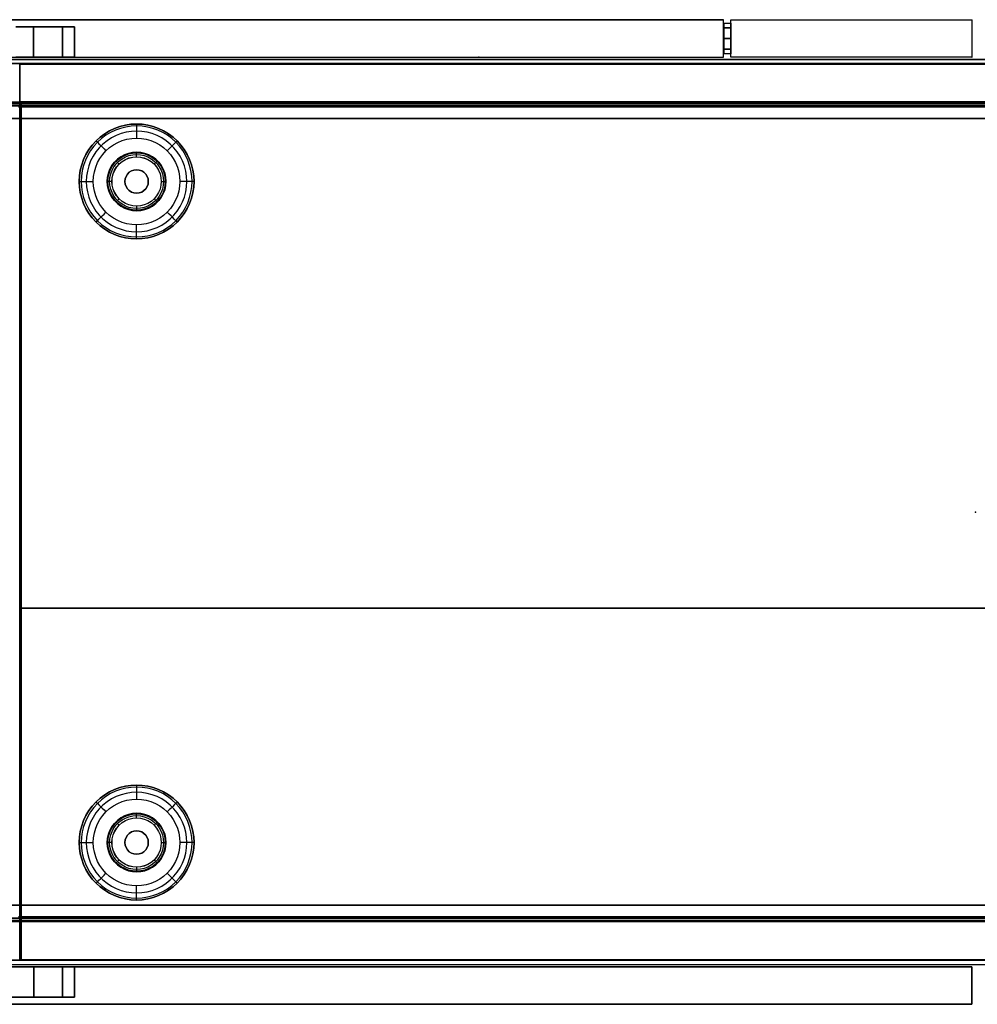
# Model space of a CAD drawing. Units: millimetres. Extents: x -4083 to 33594, y -5254 to 13406.
# Drawn here: x 4238 to 4647, y 6355 to 6775 of the extents above; entities that cross this region are included whole.
import ezdxf

# ---------------------------------------------------------------- set-up
doc = ezdxf.new("R2010")
doc.units = ezdxf.units.MM
doc.layers.add('AS_Standard_moobel', color=7, linetype='Continuous')

# ---------------------------------------------------------------- blocks, each defined once
blk = doc.blocks.new('EN-KO2-flat-7')
at = {"layer": 'AS_Standard_moobel', "flags": 128}
for points in [[(-407.83, 191.04), (407.79, 191.04), (407.79, 175), (-407.83, 175), (-407.83, 191.04)], [(407.79, 175), (-407.83, 175), (-407.83, 191.04), (407.79, 191.04)], [(-407.33, 175.02), (-407.33, -190.99), (-407.33, 175.02), (407.29, 175.02)], [(407.79, -190.98), (407.79, -40.98), (-407.83, -40.98), (-407.83, -190.98), (407.79, -190.98)], [(407.79, -40.98), (407.79, -190.98), (-407.83, -190.98), (-407.83, -40.98)], [(407.79, -190.97), (-407.83, -190.97)]]:
    blk.add_lwpolyline(points, close=True, dxfattribs=at)
for points in [[(-407.83, 191.04), (-407.75, 191.04)], [(-407.83, 191.01), (-407.83, -190.97), (-407.83, 191.01), (407.79, 191.01)], [(407.87, 191.01), (407.79, 191.01), (-407.83, 191.01), (-407.75, 191.01)], [(-407.83, 175), (-407.75, 175)], [(-407.33, 175.02), (-407.25, 175.02)], [(-407.83, -40.98), (-407.75, -40.98)], [(-407.83, -190.97), (-407.75, -190.97)], [(-407.83, -190.98), (-407.75, -190.98)], [(-407.33, -190.99), (407.29, -190.99)], [(-407.25, -190.99), (-407.33, -190.99), (407.29, -190.99), (407.37, -190.99)]]:
    blk.add_lwpolyline(points, dxfattribs=at)
at = {"layer": 'AS_Standard_moobel', "color": 250, "flags": 128}
for points in [[(-382.49, 141), (-382.37, 143.4), (-382.02, 145.78), (-381.44, 148.11), (-380.63, 150.38), (-379.6, 152.55), (-378.37, 154.61), (-376.93, 156.54), (-375.32, 158.32), (-373.54, 159.94), (-371.61, 161.37), (-369.55, 162.61), (-367.38, 163.64), (-365.11, 164.44), (-362.78, 165.03), (-360.4, 165.38), (-358, 165.5), (-355.6, 165.38), (-353.22, 165.03), (-350.89, 164.44), (-348.63, 163.64), (-346.46, 162.61), (-344.4, 161.37), (-342.46, 159.94), (-340.68, 158.32), (-339.07, 156.54), (-337.64, 154.61), (-336.4, 152.55), (-335.38, 150.38), (-334.57, 148.11), (-333.98, 145.78), (-333.63, 143.4), (-333.51, 141), (-333.63, 138.6), (-333.98, 136.22), (-334.57, 133.89), (-335.38, 131.63), (-336.4, 129.45), (-337.64, 127.39), (-339.07, 125.46), (-340.68, 123.68), (-342.46, 122.07), (-344.4, 120.63), (-346.46, 119.4), (-348.63, 118.37), (-350.89, 117.56), (-353.22, 116.98), (-355.6, 116.62), (-358, 116.5), (-360.4, 116.62), (-362.78, 116.98), (-365.11, 117.56), (-367.38, 118.37), (-369.55, 119.4), (-371.61, 120.63), (-373.54, 122.07), (-375.32, 123.68), (-376.93, 125.46), (-378.37, 127.39), (-379.6, 129.45), (-380.63, 131.63), (-381.44, 133.89), (-382.02, 136.22), (-382.37, 138.6), (-382.49, 141)], [(-333.51, 141), (-333.63, 143.4), (-333.98, 145.78), (-334.57, 148.11), (-335.38, 150.38), (-336.4, 152.55), (-337.64, 154.61), (-339.07, 156.54), (-340.68, 158.32), (-342.46, 159.94), (-344.4, 161.37), (-346.46, 162.61), (-348.63, 163.64), (-350.89, 164.44), (-353.22, 165.03), (-355.6, 165.38), (-358, 165.5), (-360.4, 165.38), (-362.78, 165.03), (-365.11, 164.44), (-367.38, 163.64), (-369.55, 162.61), (-371.61, 161.37), (-373.54, 159.94), (-375.32, 158.32), (-376.93, 156.54), (-378.37, 154.61), (-379.6, 152.55), (-380.63, 150.38), (-381.44, 148.11), (-382.02, 145.78), (-382.37, 143.4), (-382.49, 141), (-382.37, 138.6), (-382.02, 136.22), (-381.44, 133.89), (-380.63, 131.63), (-379.6, 129.45), (-378.37, 127.39), (-376.93, 125.46), (-375.32, 123.68), (-373.54, 122.07), (-371.61, 120.63), (-369.55, 119.4), (-367.38, 118.37), (-365.11, 117.56), (-362.78, 116.98), (-360.4, 116.62), (-358, 116.5), (-355.6, 116.62), (-353.22, 116.98), (-350.89, 117.56), (-348.63, 118.37), (-346.46, 119.4), (-344.4, 120.63), (-342.46, 122.07), (-340.68, 123.68), (-339.07, 125.46), (-337.64, 127.39), (-336.4, 129.45), (-335.38, 131.63), (-334.57, 133.89), (-333.98, 136.22), (-333.63, 138.6), (-333.51, 141)], [(-333.51, 141), (-333.63, 143.4), (-333.98, 145.78), (-334.57, 148.11), (-335.38, 150.38), (-336.41, 152.55), (-337.64, 154.61), (-339.07, 156.54), (-340.68, 158.32), (-342.47, 159.94), (-344.4, 161.37), (-346.46, 162.61), (-348.63, 163.64), (-350.89, 164.44), (-353.22, 165.03), (-355.6, 165.38), (-358, 165.5), (-360.4, 165.38), (-362.78, 165.03), (-365.11, 164.44), (-367.37, 163.64), (-369.55, 162.61), (-371.61, 161.37), (-373.54, 159.94), (-375.32, 158.32), (-376.93, 156.54), (-378.36, 154.61), (-379.6, 152.55), (-380.63, 150.38), (-381.44, 148.11), (-382.02, 145.78), (-382.37, 143.4), (-382.49, 141), (-382.37, 138.6), (-382.02, 136.22), (-381.44, 133.89), (-380.63, 131.63), (-379.6, 129.46), (-378.36, 127.39), (-376.93, 125.46), (-375.32, 123.68), (-373.54, 122.07), (-371.61, 120.63), (-369.55, 119.4), (-367.37, 118.37), (-365.11, 117.56), (-362.78, 116.98), (-360.4, 116.62), (-358, 116.5), (-355.6, 116.62), (-353.22, 116.98), (-350.89, 117.56), (-348.63, 118.37), (-346.46, 119.4), (-344.4, 120.63), (-342.47, 122.07), (-340.68, 123.68), (-339.07, 125.46), (-337.64, 127.39), (-336.41, 129.46), (-335.38, 131.63), (-334.57, 133.89), (-333.98, 136.22), (-333.63, 138.6), (-333.51, 141)], [(-334.35, 141), (-334.47, 143.32), (-334.81, 145.62), (-335.37, 147.87), (-336.15, 150.05), (-337.14, 152.16), (-338.34, 154.15), (-339.72, 156.01), (-341.28, 157.73), (-343, 159.29), (-344.86, 160.68), (-346.85, 161.87), (-348.95, 162.86), (-351.14, 163.64), (-353.39, 164.21), (-355.69, 164.55), (-358, 164.66), (-360.32, 164.55), (-362.62, 164.21), (-364.87, 163.64), (-367.05, 162.86), (-369.15, 161.87), (-371.14, 160.68), (-373.01, 159.29), (-374.73, 157.73), (-376.28, 156.01), (-377.67, 154.15), (-378.86, 152.16), (-379.85, 150.05), (-380.63, 147.87), (-381.2, 145.62), (-381.54, 143.32), (-381.65, 141), (-381.54, 138.69), (-381.2, 136.39), (-380.63, 134.14), (-379.85, 131.95), (-378.86, 129.85), (-377.67, 127.86), (-376.28, 125.99), (-374.73, 124.27), (-373.01, 122.71), (-371.14, 121.33), (-369.15, 120.14), (-367.05, 119.14), (-364.87, 118.36), (-362.62, 117.8), (-360.32, 117.46), (-358, 117.34), (-355.69, 117.46), (-353.39, 117.8), (-351.14, 118.36), (-348.95, 119.14), (-346.85, 120.14), (-344.86, 121.33), (-343, 122.71), (-341.28, 124.27), (-339.72, 125.99), (-338.34, 127.86), (-337.14, 129.85), (-336.15, 131.95), (-335.37, 134.14), (-334.81, 136.39), (-334.47, 138.69), (-334.35, 141)], [(-336.54, 141), (-336.66, 143.25), (-337.01, 145.46), (-337.59, 147.64), (-338.4, 149.73), (-339.42, 151.74), (-340.64, 153.62), (-342.05, 155.37), (-343.64, 156.96), (-345.39, 158.37), (-347.27, 159.6), (-349.28, 160.61), (-351.37, 161.42), (-353.54, 162), (-355.76, 162.35), (-358, 162.47), (-360.24, 162.35), (-362.46, 162), (-364.63, 161.42), (-366.73, 160.61), (-368.73, 159.6), (-370.61, 158.37), (-372.36, 156.96), (-373.95, 155.37), (-375.36, 153.62), (-376.59, 151.74), (-377.61, 149.73), (-378.41, 147.64), (-378.99, 145.46), (-379.34, 143.25), (-379.46, 141), (-379.34, 138.76), (-378.99, 136.54), (-378.41, 134.37), (-377.61, 132.27), (-376.59, 130.27), (-375.36, 128.39), (-373.95, 126.64), (-372.36, 125.05), (-370.61, 123.64), (-368.73, 122.41), (-366.73, 121.39), (-364.63, 120.58), (-362.46, 120), (-360.24, 119.65), (-358, 119.54), (-355.76, 119.65), (-353.54, 120), (-351.37, 120.58), (-349.28, 121.39), (-347.27, 122.41), (-345.39, 123.64), (-343.64, 125.05), (-342.05, 126.64), (-340.64, 128.39), (-339.42, 130.27), (-338.4, 132.27), (-337.59, 134.37), (-337.01, 136.54), (-336.66, 138.76), (-336.54, 141)], [(-376.49, 141), (-376.38, 143.07), (-376.03, 145.12), (-375.46, 147.11), (-374.66, 149.03), (-373.66, 150.84), (-372.46, 152.53), (-371.08, 154.08), (-369.53, 155.47), (-367.84, 156.67), (-366.02, 157.67), (-364.11, 158.46), (-362.12, 159.04), (-360.07, 159.39), (-358, 159.5), (-355.93, 159.39), (-353.89, 159.04), (-351.89, 158.46), (-349.98, 157.67), (-348.16, 156.67), (-346.47, 155.47), (-344.93, 154.08), (-343.54, 152.53), (-342.34, 150.84), (-341.34, 149.03), (-340.55, 147.11), (-339.98, 145.12), (-339.63, 143.07), (-339.51, 141), (-339.63, 138.93), (-339.98, 136.89), (-340.55, 134.89), (-341.34, 132.98), (-342.34, 131.16), (-343.54, 129.47), (-344.93, 127.92), (-346.47, 126.54), (-348.16, 125.34), (-349.98, 124.34), (-351.89, 123.54), (-353.89, 122.97), (-355.93, 122.62), (-358, 122.5), (-360.07, 122.62), (-362.12, 122.97), (-364.11, 123.54), (-366.02, 124.34), (-367.84, 125.34), (-369.53, 126.54), (-371.08, 127.92), (-372.46, 129.47), (-373.66, 131.16), (-374.66, 132.98), (-375.46, 134.89), (-376.03, 136.89), (-376.38, 138.93), (-376.49, 141)], [(-345.51, 141), (-345.64, 142.78), (-346.01, 144.52), (-346.63, 146.2), (-347.49, 147.76), (-348.56, 149.19), (-349.82, 150.45), (-351.25, 151.52), (-352.81, 152.37), (-354.48, 152.99), (-356.22, 153.37), (-358, 153.5), (-359.78, 153.37), (-361.52, 152.99), (-363.19, 152.37), (-364.76, 151.52), (-366.19, 150.45), (-367.44, 149.19), (-368.51, 147.76), (-369.37, 146.2), (-369.99, 144.52), (-370.37, 142.78), (-370.5, 141), (-370.37, 139.22), (-369.99, 137.48), (-369.37, 135.81), (-368.51, 134.25), (-367.44, 132.81), (-366.19, 131.56), (-364.76, 130.49), (-363.19, 129.63), (-361.52, 129.01), (-359.78, 128.63), (-358, 128.5), (-356.22, 128.63), (-354.48, 129.01), (-352.81, 129.63), (-351.25, 130.49), (-349.82, 131.56), (-348.56, 132.81), (-347.49, 134.25), (-346.63, 135.81), (-346.01, 137.48), (-345.64, 139.22), (-345.51, 141)], [(-370.5, 141), (-370.37, 142.78), (-369.99, 144.52), (-369.37, 146.2), (-368.51, 147.76), (-367.44, 149.19), (-366.19, 150.45), (-364.76, 151.52), (-363.19, 152.37), (-361.52, 152.99), (-359.78, 153.37), (-358, 153.5), (-356.22, 153.37), (-354.48, 152.99), (-352.81, 152.37), (-351.25, 151.52), (-349.82, 150.45), (-348.56, 149.19), (-347.49, 147.76), (-346.63, 146.2), (-346.01, 144.52), (-345.64, 142.78), (-345.51, 141), (-345.64, 139.22), (-346.01, 137.48), (-346.63, 135.81), (-347.49, 134.25), (-348.56, 132.81), (-349.82, 131.56), (-351.25, 130.49), (-352.81, 129.63), (-354.48, 129.01), (-356.22, 128.63), (-358, 128.5), (-359.78, 128.63), (-361.52, 129.01), (-363.19, 129.63), (-364.76, 130.49), (-366.19, 131.56), (-367.44, 132.81), (-368.51, 134.25), (-369.37, 135.81), (-369.99, 137.48), (-370.37, 139.22), (-370.5, 141)], [(-370.24, 141), (-370.11, 142.74), (-369.74, 144.45), (-369.13, 146.08), (-368.29, 147.62), (-367.25, 149.02), (-366.01, 150.25), (-364.61, 151.29), (-363.08, 152.13), (-361.45, 152.74), (-359.74, 153.11), (-358, 153.24), (-356.26, 153.11), (-354.56, 152.74), (-352.92, 152.13), (-351.39, 151.29), (-349.99, 150.25), (-348.76, 149.02), (-347.71, 147.62), (-346.88, 146.08), (-346.26, 144.45), (-345.89, 142.74), (-345.77, 141), (-345.89, 139.26), (-346.26, 137.56), (-346.88, 135.92), (-347.71, 134.39), (-348.76, 132.99), (-349.99, 131.75), (-351.39, 130.71), (-352.92, 129.87), (-354.56, 129.26), (-356.26, 128.89), (-358, 128.76), (-359.74, 128.89), (-361.45, 129.26), (-363.08, 129.87), (-364.61, 130.71), (-366.01, 131.75), (-367.25, 132.99), (-368.29, 134.39), (-369.13, 135.92), (-369.74, 137.56), (-370.11, 139.26), (-370.24, 141)], [(-369.52, 141), (-369.4, 142.64), (-369.05, 144.25), (-368.48, 145.79), (-367.69, 147.23), (-366.71, 148.55), (-365.54, 149.71), (-364.23, 150.69), (-362.79, 151.48), (-361.25, 152.05), (-359.64, 152.41), (-358, 152.52), (-356.36, 152.41), (-354.76, 152.05), (-353.22, 151.48), (-351.78, 150.69), (-350.46, 149.71), (-349.3, 148.55), (-348.32, 147.23), (-347.53, 145.79), (-346.95, 144.25), (-346.6, 142.64), (-346.49, 141), (-346.6, 139.36), (-346.95, 137.76), (-347.53, 136.22), (-348.32, 134.77), (-349.3, 133.46), (-350.46, 132.3), (-351.78, 131.31), (-353.22, 130.52), (-354.76, 129.95), (-356.36, 129.6), (-358, 129.48), (-359.64, 129.6), (-361.25, 129.95), (-362.79, 130.52), (-364.23, 131.31), (-365.54, 132.3), (-366.71, 133.46), (-367.69, 134.77), (-368.48, 136.22), (-369.05, 137.76), (-369.4, 139.36), (-369.52, 141)], [(-368.53, 141), (-368.4, 142.65), (-368.02, 144.26), (-367.38, 145.79), (-366.52, 147.2), (-365.45, 148.45), (-364.19, 149.52), (-362.78, 150.39), (-361.26, 151.02), (-359.65, 151.41), (-358, 151.54), (-356.35, 151.41), (-354.75, 151.02), (-353.22, 150.39), (-351.81, 149.52), (-350.56, 148.45), (-349.48, 147.2), (-348.62, 145.79), (-347.99, 144.26), (-347.6, 142.65), (-347.47, 141), (-347.6, 139.35), (-347.99, 137.75), (-348.62, 136.22), (-349.48, 134.81), (-350.56, 133.55), (-351.81, 132.48), (-353.22, 131.62), (-354.75, 130.98), (-356.35, 130.6), (-358, 130.47), (-359.65, 130.6), (-361.26, 130.98), (-362.78, 131.62), (-364.19, 132.48), (-365.45, 133.55), (-366.52, 134.81), (-367.38, 136.22), (-368.02, 137.75), (-368.4, 139.35), (-368.53, 141)], [(-368.5, 141), (-368.37, 142.65), (-367.98, 144.25), (-367.35, 145.77), (-366.49, 147.17), (-365.42, 148.43), (-364.17, 149.5), (-362.77, 150.36), (-361.25, 150.99), (-359.65, 151.37), (-358, 151.5), (-356.36, 151.37), (-354.76, 150.99), (-353.24, 150.36), (-351.83, 149.5), (-350.58, 148.43), (-349.51, 147.17), (-348.65, 145.77), (-348.02, 144.25), (-347.63, 142.65), (-347.51, 141), (-347.63, 139.36), (-348.02, 137.76), (-348.65, 136.24), (-349.51, 134.83), (-350.58, 133.58), (-351.83, 132.51), (-353.24, 131.65), (-354.76, 131.02), (-356.36, 130.63), (-358, 130.5), (-359.65, 130.63), (-361.25, 131.02), (-362.77, 131.65), (-364.17, 132.51), (-365.42, 133.58), (-366.49, 134.83), (-367.35, 136.24), (-367.98, 137.76), (-368.37, 139.36), (-368.5, 141)], [(-363, 141), (-362.88, 142.12), (-362.51, 143.17), (-361.91, 144.12), (-361.12, 144.91), (-360.17, 145.51), (-359.12, 145.88), (-358, 146), (-356.89, 145.88), (-355.83, 145.51), (-354.89, 144.91), (-354.09, 144.12), (-353.5, 143.17), (-353.13, 142.12), (-353, 141), (-353.13, 139.89), (-353.5, 138.83), (-354.09, 137.89), (-354.89, 137.09), (-355.83, 136.5), (-356.89, 136.13), (-358, 136), (-359.12, 136.13), (-360.17, 136.5), (-361.12, 137.09), (-361.91, 137.89), (-362.51, 138.83), (-362.88, 139.89), (-363, 141)], [(-353, 141), (-353.13, 142.12), (-353.5, 143.17), (-354.09, 144.12), (-354.89, 144.91), (-355.83, 145.51), (-356.89, 145.88), (-358, 146), (-359.12, 145.88), (-360.17, 145.51), (-361.12, 144.91), (-361.91, 144.12), (-362.51, 143.17), (-362.88, 142.12), (-363, 141), (-362.88, 139.89), (-362.51, 138.83), (-361.91, 137.89), (-361.12, 137.09), (-360.17, 136.5), (-359.12, 136.13), (-358, 136), (-356.89, 136.13), (-355.83, 136.5), (-354.89, 137.09), (-354.09, 137.89), (-353.5, 138.83), (-353.13, 139.89), (-353, 141)], [(-382.49, -141), (-382.37, -138.6), (-382.02, -136.22), (-381.44, -133.89), (-380.63, -131.62), (-379.6, -129.45), (-378.37, -127.39), (-376.93, -125.46), (-375.32, -123.68), (-373.54, -122.06), (-371.61, -120.63), (-369.55, -119.39), (-367.38, -118.36), (-365.11, -117.56), (-362.78, -116.97), (-360.4, -116.62), (-358, -116.5), (-355.6, -116.62), (-353.22, -116.97), (-350.89, -117.56), (-348.63, -118.36), (-346.46, -119.39), (-344.4, -120.63), (-342.46, -122.06), (-340.68, -123.68), (-339.07, -125.46), (-337.64, -127.39), (-336.4, -129.45), (-335.38, -131.62), (-334.57, -133.89), (-333.98, -136.22), (-333.63, -138.6), (-333.51, -141), (-333.63, -143.4), (-333.98, -145.78), (-334.57, -148.11), (-335.38, -150.37), (-336.4, -152.55), (-337.64, -154.61), (-339.07, -156.54), (-340.68, -158.32), (-342.46, -159.93), (-344.4, -161.37), (-346.46, -162.6), (-348.63, -163.63), (-350.89, -164.44), (-353.22, -165.02), (-355.6, -165.38), (-358, -165.5), (-360.4, -165.38), (-362.78, -165.02), (-365.11, -164.44), (-367.38, -163.63), (-369.55, -162.6), (-371.61, -161.37), (-373.54, -159.93), (-375.32, -158.32), (-376.93, -156.54), (-378.37, -154.61), (-379.6, -152.55), (-380.63, -150.37), (-381.44, -148.11), (-382.02, -145.78), (-382.37, -143.4), (-382.49, -141)], [(-333.51, -141), (-333.63, -138.6), (-333.98, -136.22), (-334.57, -133.89), (-335.38, -131.62), (-336.4, -129.45), (-337.64, -127.39), (-339.07, -125.46), (-340.68, -123.68), (-342.46, -122.06), (-344.4, -120.63), (-346.46, -119.39), (-348.63, -118.36), (-350.89, -117.56), (-353.22, -116.97), (-355.6, -116.62), (-358, -116.5), (-360.4, -116.62), (-362.78, -116.97), (-365.11, -117.56), (-367.38, -118.36), (-369.55, -119.39), (-371.61, -120.63), (-373.54, -122.06), (-375.32, -123.68), (-376.93, -125.46), (-378.37, -127.39), (-379.6, -129.45), (-380.63, -131.62), (-381.44, -133.89), (-382.02, -136.22), (-382.37, -138.6), (-382.49, -141), (-382.37, -143.4), (-382.02, -145.78), (-381.44, -148.11), (-380.63, -150.37), (-379.6, -152.55), (-378.37, -154.61), (-376.93, -156.54), (-375.32, -158.32), (-373.54, -159.93), (-371.61, -161.37), (-369.55, -162.6), (-367.38, -163.63), (-365.11, -164.44), (-362.78, -165.02), (-360.4, -165.38), (-358, -165.5), (-355.6, -165.38), (-353.22, -165.02), (-350.89, -164.44), (-348.63, -163.63), (-346.46, -162.6), (-344.4, -161.37), (-342.46, -159.93), (-340.68, -158.32), (-339.07, -156.54), (-337.64, -154.61), (-336.4, -152.55), (-335.38, -150.37), (-334.57, -148.11), (-333.98, -145.78), (-333.63, -143.4), (-333.51, -141)], [(-333.51, -141), (-333.63, -138.6), (-333.98, -136.22), (-334.57, -133.89), (-335.38, -131.62), (-336.41, -129.45), (-337.64, -127.39), (-339.07, -125.46), (-340.68, -123.68), (-342.47, -122.06), (-344.4, -120.63), (-346.46, -119.39), (-348.63, -118.36), (-350.89, -117.56), (-353.22, -116.97), (-355.6, -116.62), (-358, -116.5), (-360.4, -116.62), (-362.78, -116.97), (-365.11, -117.56), (-367.37, -118.36), (-369.55, -119.39), (-371.61, -120.63), (-373.54, -122.06), (-375.32, -123.68), (-376.93, -125.46), (-378.36, -127.39), (-379.6, -129.45), (-380.63, -131.62), (-381.44, -133.89), (-382.02, -136.22), (-382.37, -138.6), (-382.49, -141), (-382.37, -143.4), (-382.02, -145.78), (-381.44, -148.11), (-380.63, -150.37), (-379.6, -152.54), (-378.36, -154.61), (-376.93, -156.54), (-375.32, -158.32), (-373.54, -159.93), (-371.61, -161.37), (-369.55, -162.6), (-367.37, -163.63), (-365.11, -164.44), (-362.78, -165.02), (-360.4, -165.38), (-358, -165.5), (-355.6, -165.38), (-353.22, -165.02), (-350.89, -164.44), (-348.63, -163.63), (-346.46, -162.6), (-344.4, -161.37), (-342.47, -159.93), (-340.68, -158.32), (-339.07, -156.54), (-337.64, -154.61), (-336.41, -152.54), (-335.38, -150.37), (-334.57, -148.11), (-333.98, -145.78), (-333.63, -143.4), (-333.51, -141)], [(-334.35, -141), (-334.47, -138.68), (-334.81, -136.38), (-335.37, -134.13), (-336.15, -131.95), (-337.14, -129.84), (-338.34, -127.85), (-339.72, -125.99), (-341.28, -124.27), (-343, -122.71), (-344.86, -121.32), (-346.85, -120.13), (-348.95, -119.14), (-351.14, -118.36), (-353.39, -117.79), (-355.69, -117.45), (-358, -117.34), (-360.32, -117.45), (-362.62, -117.79), (-364.87, -118.36), (-367.05, -119.14), (-369.15, -120.13), (-371.14, -121.32), (-373.01, -122.71), (-374.73, -124.27), (-376.28, -125.99), (-377.67, -127.85), (-378.86, -129.84), (-379.85, -131.95), (-380.63, -134.13), (-381.2, -136.38), (-381.54, -138.68), (-381.65, -141), (-381.54, -143.31), (-381.2, -145.61), (-380.63, -147.86), (-379.85, -150.05), (-378.86, -152.15), (-377.67, -154.14), (-376.28, -156.01), (-374.73, -157.73), (-373.01, -159.29), (-371.14, -160.67), (-369.15, -161.86), (-367.05, -162.86), (-364.87, -163.64), (-362.62, -164.2), (-360.32, -164.54), (-358, -164.66), (-355.69, -164.54), (-353.39, -164.2), (-351.14, -163.64), (-348.95, -162.86), (-346.85, -161.86), (-344.86, -160.67), (-343, -159.29), (-341.28, -157.73), (-339.72, -156.01), (-338.34, -154.14), (-337.14, -152.15), (-336.15, -150.05), (-335.37, -147.86), (-334.81, -145.61), (-334.47, -143.31), (-334.35, -141)], [(-336.54, -141), (-336.66, -138.75), (-337.01, -136.54), (-337.59, -134.36), (-338.4, -132.27), (-339.42, -130.26), (-340.64, -128.38), (-342.05, -126.63), (-343.64, -125.04), (-345.39, -123.63), (-347.27, -122.4), (-349.28, -121.39), (-351.37, -120.58), (-353.54, -120), (-355.76, -119.65), (-358, -119.53), (-360.24, -119.65), (-362.46, -120), (-364.63, -120.58), (-366.73, -121.39), (-368.73, -122.4), (-370.61, -123.63), (-372.36, -125.04), (-373.95, -126.63), (-375.36, -128.38), (-376.59, -130.26), (-377.61, -132.27), (-378.41, -134.36), (-378.99, -136.54), (-379.34, -138.75), (-379.46, -141), (-379.34, -143.24), (-378.99, -145.46), (-378.41, -147.63), (-377.61, -149.73), (-376.59, -151.73), (-375.36, -153.61), (-373.95, -155.36), (-372.36, -156.95), (-370.61, -158.36), (-368.73, -159.59), (-366.73, -160.61), (-364.63, -161.42), (-362.46, -162), (-360.24, -162.35), (-358, -162.46), (-355.76, -162.35), (-353.54, -162), (-351.37, -161.42), (-349.28, -160.61), (-347.27, -159.59), (-345.39, -158.36), (-343.64, -156.95), (-342.05, -155.36), (-340.64, -153.61), (-339.42, -151.73), (-338.4, -149.73), (-337.59, -147.63), (-337.01, -145.46), (-336.66, -143.24), (-336.54, -141)], [(-376.49, -141), (-376.38, -138.93), (-376.03, -136.88), (-375.46, -134.89), (-374.66, -132.97), (-373.66, -131.16), (-372.46, -129.47), (-371.08, -127.92), (-369.53, -126.53), (-367.84, -125.33), (-366.02, -124.33), (-364.11, -123.54), (-362.12, -122.96), (-360.07, -122.61), (-358, -122.5), (-355.93, -122.61), (-353.89, -122.96), (-351.89, -123.54), (-349.98, -124.33), (-348.16, -125.33), (-346.47, -126.53), (-344.93, -127.92), (-343.54, -129.47), (-342.34, -131.16), (-341.34, -132.97), (-340.55, -134.89), (-339.98, -136.88), (-339.63, -138.93), (-339.51, -141), (-339.63, -143.07), (-339.98, -145.11), (-340.55, -147.11), (-341.34, -149.02), (-342.34, -150.84), (-343.54, -152.53), (-344.93, -154.08), (-346.47, -155.46), (-348.16, -156.66), (-349.98, -157.66), (-351.89, -158.46), (-353.89, -159.03), (-355.93, -159.38), (-358, -159.5), (-360.07, -159.38), (-362.12, -159.03), (-364.11, -158.46), (-366.02, -157.66), (-367.84, -156.66), (-369.53, -155.46), (-371.08, -154.08), (-372.46, -152.53), (-373.66, -150.84), (-374.66, -149.02), (-375.46, -147.11), (-376.03, -145.11), (-376.38, -143.07), (-376.49, -141)], [(-345.51, -141), (-345.64, -139.22), (-346.01, -137.48), (-346.63, -135.8), (-347.49, -134.24), (-348.56, -132.81), (-349.82, -131.55), (-351.25, -130.48), (-352.81, -129.63), (-354.48, -129.01), (-356.22, -128.63), (-358, -128.5), (-359.78, -128.63), (-361.52, -129.01), (-363.19, -129.63), (-364.76, -130.48), (-366.19, -131.55), (-367.44, -132.81), (-368.51, -134.24), (-369.37, -135.8), (-369.99, -137.48), (-370.37, -139.22), (-370.5, -141), (-370.37, -142.78), (-369.99, -144.52), (-369.37, -146.19), (-368.51, -147.75), (-367.44, -149.19), (-366.19, -150.44), (-364.76, -151.51), (-363.19, -152.37), (-361.52, -152.99), (-359.78, -153.37), (-358, -153.5), (-356.22, -153.37), (-354.48, -152.99), (-352.81, -152.37), (-351.25, -151.51), (-349.82, -150.44), (-348.56, -149.19), (-347.49, -147.75), (-346.63, -146.19), (-346.01, -144.52), (-345.64, -142.78), (-345.51, -141)], [(-370.5, -141), (-370.37, -139.22), (-369.99, -137.48), (-369.37, -135.8), (-368.51, -134.24), (-367.44, -132.81), (-366.19, -131.55), (-364.76, -130.48), (-363.19, -129.63), (-361.52, -129.01), (-359.78, -128.63), (-358, -128.5), (-356.22, -128.63), (-354.48, -129.01), (-352.81, -129.63), (-351.25, -130.48), (-349.82, -131.55), (-348.56, -132.81), (-347.49, -134.24), (-346.63, -135.8), (-346.01, -137.48), (-345.64, -139.22), (-345.51, -141), (-345.64, -142.78), (-346.01, -144.52), (-346.63, -146.19), (-347.49, -147.75), (-348.56, -149.19), (-349.82, -150.44), (-351.25, -151.51), (-352.81, -152.37), (-354.48, -152.99), (-356.22, -153.37), (-358, -153.5), (-359.78, -153.37), (-361.52, -152.99), (-363.19, -152.37), (-364.76, -151.51), (-366.19, -150.44), (-367.44, -149.19), (-368.51, -147.75), (-369.37, -146.19), (-369.99, -144.52), (-370.37, -142.78), (-370.5, -141)], [(-370.24, -141), (-370.11, -139.26), (-369.74, -137.55), (-369.13, -135.92), (-368.29, -134.38), (-367.25, -132.98), (-366.01, -131.75), (-364.61, -130.71), (-363.08, -129.87), (-361.45, -129.26), (-359.74, -128.89), (-358, -128.76), (-356.26, -128.89), (-354.56, -129.26), (-352.92, -129.87), (-351.39, -130.71), (-349.99, -131.75), (-348.76, -132.98), (-347.71, -134.38), (-346.88, -135.92), (-346.26, -137.55), (-345.89, -139.26), (-345.77, -141), (-345.89, -142.74), (-346.26, -144.44), (-346.88, -146.08), (-347.71, -147.61), (-348.76, -149.01), (-349.99, -150.25), (-351.39, -151.29), (-352.92, -152.13), (-354.56, -152.74), (-356.26, -153.11), (-358, -153.24), (-359.74, -153.11), (-361.45, -152.74), (-363.08, -152.13), (-364.61, -151.29), (-366.01, -150.25), (-367.25, -149.01), (-368.29, -147.61), (-369.13, -146.08), (-369.74, -144.44), (-370.11, -142.74), (-370.24, -141)], [(-369.52, -141), (-369.4, -139.36), (-369.05, -137.75), (-368.48, -136.21), (-367.69, -134.77), (-366.71, -133.45), (-365.54, -132.29), (-364.23, -131.31), (-362.79, -130.52), (-361.25, -129.95), (-359.64, -129.59), (-358, -129.48), (-356.36, -129.59), (-354.76, -129.95), (-353.22, -130.52), (-351.78, -131.31), (-350.46, -132.29), (-349.3, -133.45), (-348.32, -134.77), (-347.53, -136.21), (-346.95, -137.75), (-346.6, -139.36), (-346.49, -141), (-346.6, -142.64), (-346.95, -144.24), (-347.53, -145.78), (-348.32, -147.23), (-349.3, -148.54), (-350.46, -149.7), (-351.78, -150.69), (-353.22, -151.48), (-354.76, -152.05), (-356.36, -152.4), (-358, -152.52), (-359.64, -152.4), (-361.25, -152.05), (-362.79, -151.48), (-364.23, -150.69), (-365.54, -149.7), (-366.71, -148.54), (-367.69, -147.23), (-368.48, -145.78), (-369.05, -144.24), (-369.4, -142.64), (-369.52, -141)], [(-368.53, -141), (-368.4, -139.35), (-368.02, -137.74), (-367.38, -136.21), (-366.52, -134.8), (-365.45, -133.55), (-364.19, -132.48), (-362.78, -131.61), (-361.26, -130.98), (-359.65, -130.59), (-358, -130.46), (-356.35, -130.59), (-354.75, -130.98), (-353.22, -131.61), (-351.81, -132.48), (-350.56, -133.55), (-349.48, -134.8), (-348.62, -136.21), (-347.99, -137.74), (-347.6, -139.35), (-347.47, -141), (-347.6, -142.65), (-347.99, -144.25), (-348.62, -145.78), (-349.48, -147.19), (-350.56, -148.45), (-351.81, -149.52), (-353.22, -150.38), (-354.75, -151.02), (-356.35, -151.4), (-358, -151.53), (-359.65, -151.4), (-361.26, -151.02), (-362.78, -150.38), (-364.19, -149.52), (-365.45, -148.45), (-366.52, -147.19), (-367.38, -145.78), (-368.02, -144.25), (-368.4, -142.65), (-368.53, -141)], [(-368.5, -141), (-368.37, -139.35), (-367.98, -137.75), (-367.35, -136.23), (-366.49, -134.83), (-365.42, -133.57), (-364.17, -132.5), (-362.77, -131.64), (-361.25, -131.01), (-359.65, -130.63), (-358, -130.5), (-356.36, -130.63), (-354.76, -131.01), (-353.24, -131.64), (-351.83, -132.5), (-350.58, -133.57), (-349.51, -134.83), (-348.65, -136.23), (-348.02, -137.75), (-347.63, -139.35), (-347.51, -141), (-347.63, -142.64), (-348.02, -144.24), (-348.65, -145.76), (-349.51, -147.17), (-350.58, -148.42), (-351.83, -149.49), (-353.24, -150.35), (-354.76, -150.98), (-356.36, -151.37), (-358, -151.5), (-359.65, -151.37), (-361.25, -150.98), (-362.77, -150.35), (-364.17, -149.49), (-365.42, -148.42), (-366.49, -147.17), (-367.35, -145.76), (-367.98, -144.24), (-368.37, -142.64), (-368.5, -141)], [(-363, -141), (-362.88, -139.88), (-362.51, -138.83), (-361.91, -137.88), (-361.12, -137.09), (-360.17, -136.49), (-359.12, -136.12), (-358, -136), (-356.89, -136.12), (-355.83, -136.49), (-354.89, -137.09), (-354.09, -137.88), (-353.5, -138.83), (-353.13, -139.88), (-353, -141), (-353.13, -142.11), (-353.5, -143.17), (-354.09, -144.11), (-354.89, -144.91), (-355.83, -145.5), (-356.89, -145.87), (-358, -146), (-359.12, -145.87), (-360.17, -145.5), (-361.12, -144.91), (-361.91, -144.11), (-362.51, -143.17), (-362.88, -142.11), (-363, -141)], [(-353, -141), (-353.13, -139.88), (-353.5, -138.83), (-354.09, -137.88), (-354.89, -137.09), (-355.83, -136.49), (-356.89, -136.12), (-358, -136), (-359.12, -136.12), (-360.17, -136.49), (-361.12, -137.09), (-361.91, -137.88), (-362.51, -138.83), (-362.88, -139.88), (-363, -141), (-362.88, -142.11), (-362.51, -143.17), (-361.91, -144.11), (-361.12, -144.91), (-360.17, -145.5), (-359.12, -145.87), (-358, -146), (-356.89, -145.87), (-355.83, -145.5), (-354.89, -144.91), (-354.09, -144.11), (-353.5, -143.17), (-353.13, -142.11), (-353, -141)]]:
    blk.add_lwpolyline(points, close=True, dxfattribs=at)
for points in [[(-358, 165.5), (-358, 165.5), (-358, 165.39), (-358, 165.04), (-358, 164.49), (-358, 163.74), (-358, 162.83), (-358, 161.8), (-358, 160.67), (-358, 159.5)], [(-375.31, 158.32), (-375.32, 158.32), (-375.24, 158.24), (-374.99, 158), (-374.6, 157.61), (-374.08, 157.08), (-373.43, 156.44), (-372.7, 155.71), (-371.9, 154.91), (-371.08, 154.08)], [(-340.68, 158.32), (-340.68, 158.32), (-340.77, 158.24), (-341.01, 158), (-341.4, 157.61), (-341.93, 157.08), (-342.57, 156.44), (-343.3, 155.71), (-344.1, 154.91), (-344.93, 154.08)], [(-358, 151.5), (-358, 152.12), (-358, 152.68), (-358, 153.12), (-358, 153.4), (-358, 153.5), (-358, 153.5)], [(-365.42, 148.43), (-365.86, 148.86), (-366.26, 149.26), (-366.57, 149.57), (-366.77, 149.77), (-366.84, 149.84), (-366.83, 149.84)], [(-350.58, 148.43), (-350.15, 148.86), (-349.75, 149.26), (-349.44, 149.57), (-349.24, 149.77), (-349.17, 149.84), (-349.16, 149.84)], [(-361.54, 144.54), (-361.53, 144.54)], [(-358, 146), (-358, 146)], [(-354.47, 144.54), (-354.46, 144.54)], [(-382.48, 141), (-382.49, 141), (-382.38, 141), (-382.03, 141), (-381.48, 141), (-380.74, 141), (-379.83, 141), (-378.79, 141), (-377.67, 141), (-376.49, 141)], [(-368.5, 141), (-369.12, 141), (-369.67, 141), (-370.11, 141), (-370.4, 141), (-370.5, 141), (-370.49, 141)], [(-363, 141), (-362.99, 141)], [(-353, 141), (-353, 141)], [(-347.51, 141), (-346.89, 141), (-346.33, 141), (-345.89, 141), (-345.6, 141), (-345.51, 141), (-345.5, 141)], [(-333.5, 141), (-333.51, 141), (-333.63, 141), (-333.97, 141), (-334.52, 141), (-335.27, 141), (-336.18, 141), (-337.21, 141), (-338.34, 141), (-339.51, 141)], [(-361.54, 137.47), (-361.53, 137.47)], [(-358, 136), (-358, 136)], [(-354.47, 137.47), (-354.46, 137.47)], [(-365.42, 133.58), (-365.86, 133.14), (-366.26, 132.75), (-366.57, 132.44), (-366.77, 132.24), (-366.84, 132.16), (-366.83, 132.16)], [(-358, 130.5), (-358, 129.88), (-358, 129.33), (-358, 128.89), (-358, 128.6), (-358, 128.5), (-358, 128.5)], [(-350.58, 133.58), (-350.15, 133.14), (-349.75, 132.75), (-349.44, 132.44), (-349.24, 132.24), (-349.17, 132.16), (-349.16, 132.16)], [(-375.31, 123.68), (-375.32, 123.68), (-375.24, 123.76), (-374.99, 124), (-374.6, 124.39), (-374.08, 124.92), (-373.43, 125.57), (-372.7, 126.3), (-371.9, 127.09), (-371.08, 127.92)], [(-340.68, 123.68), (-340.68, 123.68), (-340.77, 123.76), (-341.01, 124), (-341.4, 124.39), (-341.93, 124.92), (-342.57, 125.57), (-343.3, 126.3), (-344.1, 127.09), (-344.93, 127.92)], [(-358, 116.5), (-358, 116.5), (-358, 116.62), (-358, 116.96), (-358, 117.52), (-358, 118.26), (-358, 119.17), (-358, 120.21), (-358, 121.33), (-358, 122.5)], [(-358, -116.5), (-358, -116.5), (-358, -116.61), (-358, -116.96), (-358, -117.51), (-358, -118.26), (-358, -119.17), (-358, -120.2), (-358, -121.33), (-358, -122.5)], [(-375.31, -123.68), (-375.32, -123.68), (-375.24, -123.76), (-374.99, -124), (-374.6, -124.39), (-374.08, -124.92), (-373.43, -125.56), (-372.7, -126.29), (-371.9, -127.09), (-371.08, -127.92)], [(-340.68, -123.68), (-340.68, -123.68), (-340.77, -123.76), (-341.01, -124), (-341.4, -124.39), (-341.93, -124.92), (-342.57, -125.56), (-343.3, -126.29), (-344.1, -127.09), (-344.93, -127.92)], [(-358, -130.5), (-358, -129.88), (-358, -129.32), (-358, -128.88), (-358, -128.6), (-358, -128.5), (-358, -128.5)], [(-365.42, -133.57), (-365.86, -133.14), (-366.26, -132.74), (-366.57, -132.43), (-366.77, -132.23), (-366.84, -132.16), (-366.83, -132.16)], [(-350.58, -133.57), (-350.15, -133.14), (-349.75, -132.74), (-349.44, -132.43), (-349.24, -132.23), (-349.17, -132.16), (-349.16, -132.16)], [(-361.54, -137.46), (-361.53, -137.46)], [(-358, -136), (-358, -136)], [(-354.47, -137.46), (-354.46, -137.46)], [(-382.48, -141), (-382.49, -141), (-382.38, -141), (-382.03, -141), (-381.48, -141), (-380.74, -141), (-379.83, -141), (-378.79, -141), (-377.67, -141), (-376.49, -141)], [(-368.5, -141), (-369.12, -141), (-369.67, -141), (-370.11, -141), (-370.4, -141), (-370.5, -141), (-370.49, -141)], [(-363, -141), (-362.99, -141)], [(-353, -141), (-353, -141)], [(-347.51, -141), (-346.89, -141), (-346.33, -141), (-345.89, -141), (-345.6, -141), (-345.51, -141), (-345.5, -141)], [(-333.5, -141), (-333.51, -141), (-333.63, -141), (-333.97, -141), (-334.52, -141), (-335.27, -141), (-336.18, -141), (-337.21, -141), (-338.34, -141), (-339.51, -141)], [(-361.54, -144.53), (-361.53, -144.53)], [(-358, -146), (-358, -146)], [(-354.47, -144.53), (-354.46, -144.53)], [(-365.42, -148.42), (-365.86, -148.86), (-366.26, -149.25), (-366.57, -149.56), (-366.77, -149.76), (-366.84, -149.84), (-366.83, -149.84)], [(-350.58, -148.42), (-350.15, -148.86), (-349.75, -149.25), (-349.44, -149.56), (-349.24, -149.76), (-349.17, -149.84), (-349.16, -149.84)], [(-375.31, -158.32), (-375.32, -158.32), (-375.24, -158.24), (-374.99, -158), (-374.6, -157.61), (-374.08, -157.08), (-373.43, -156.43), (-372.7, -155.7), (-371.9, -154.91), (-371.08, -154.08)], [(-358, -151.5), (-358, -152.12), (-358, -152.67), (-358, -153.11), (-358, -153.4), (-358, -153.5), (-358, -153.5)], [(-340.68, -158.32), (-340.68, -158.32), (-340.77, -158.24), (-341.01, -158), (-341.4, -157.61), (-341.93, -157.08), (-342.57, -156.43), (-343.3, -155.7), (-344.1, -154.91), (-344.93, -154.08)], [(-358, -165.5), (-358, -165.5), (-358, -165.38), (-358, -165.04), (-358, -164.48), (-358, -163.74), (-358, -162.83), (-358, -161.79), (-358, -160.67), (-358, -159.5)]]:
    blk.add_lwpolyline(points, dxfattribs=at)
at = {"layer": 'AS_Standard_moobel'}
for p in [(-212, 194), (-212, -194)]:
    blk.add_point(p, dxfattribs=at)
at = {"layer": 'AS_Standard_moobel', "color": 250}
blk.add_point((0, 0), dxfattribs=at)
blk = doc.blocks.new('EN-LA2-0-flat-4')
at = {"layer": 'AS_Standard_moobel', "flags": 128}
blk.add_lwpolyline([(-1.14, 1.03), (-1.14, -384.95), (-1.14, 1.03), (1697.06, 1.03)], close=True, dxfattribs=at)
for points in [[(-1.14, -384.95), (1697.06, -384.95)], [(-0.98, -384.95), (-1.14, -384.95), (1697.06, -384.95), (1697.23, -384.95)]]:
    blk.add_lwpolyline(points, dxfattribs=at)
blk = doc.blocks.new('EN-FS2-A_rotated180-flat-12')
at = {"color": 255, "flags": 128}
for points in [[(-210.41, 0.01), (210.39, 0.01), (210.39, -15.99), (-210.41, -15.99)], [(-198.68, 0.01), (-194.45, 0.01), (-189.92, 0.01), (-185.41, 0.01), (-181.18, 0.01), (-177.56, 0.01), (-174.78, 0.01), (-173.03, 0.01), (-172.44, 0.01), (-173.03, 0.01), (-174.78, 0.01), (-177.56, 0.01), (-181.18, 0.01), (-185.41, 0.01), (-189.92, 0.01), (-194.45, 0.01), (-198.68, 0.01)], [(-198.68, 0.01), (-194.45, 0.01), (-189.92, 0.01), (-185.41, 0.01), (-181.18, 0.01), (-177.56, 0.01), (-174.78, 0.01), (-173.03, 0.01), (-172.44, 0.01), (-173.03, 0.01), (-174.78, 0.01), (-177.56, 0.01), (-181.18, 0.01), (-185.41, 0.01), (-189.92, 0.01), (-194.45, 0.01), (-198.68, 0.01)], [(210.39, 0.01), (210.43, 0.01)], [(210.39, -15.99), (210.43, -15.99)]]:
    blk.add_lwpolyline(points, dxfattribs=at)
for points in [[(210.39, 0.01), (-210.41, 0.01), (-210.41, -15.99), (210.39, -15.99), (210.39, 0.01)], [(-189.92, -12.98), (-189.92, 0.01)], [(-189.92, -12.98), (-189.92, 0.01)], [(-177.56, -12.98), (-177.56, 0.01)], [(-177.56, -12.98), (-177.56, 0.01)], [(-172.44, -12.98), (-172.44, 0.01)], [(-207.42, -12.98), (-206.83, -12.98), (-205.09, -12.98), (-202.3, -12.98), (-198.68, -12.98), (-194.45, -12.98), (-189.92, -12.98), (-185.41, -12.98), (-181.18, -12.98), (-177.56, -12.98), (-174.78, -12.98), (-173.03, -12.98), (-172.44, -12.98), (-173.03, -12.98), (-174.78, -12.98), (-177.56, -12.98), (-181.18, -12.98), (-185.41, -12.98), (-189.92, -12.98), (-194.45, -12.98), (-198.68, -12.98), (-202.3, -12.98), (-205.09, -12.98), (-206.83, -12.98)], [(-172.44, -12.98), (-173.03, -12.98), (-174.78, -12.98), (-177.56, -12.98), (-181.18, -12.98), (-185.41, -12.98), (-189.92, -12.98), (-194.45, -12.98), (-198.68, -12.98), (-202.3, -12.98), (-205.09, -12.98), (-206.83, -12.98), (-205.09, -12.98), (-202.3, -12.98), (-198.68, -12.98), (-194.45, -12.98), (-189.92, -12.98), (-185.41, -12.98), (-181.18, -12.98), (-177.56, -12.98), (-174.78, -12.98), (-173.03, -12.98)]]:
    blk.add_lwpolyline(points, close=True, dxfattribs=at)
at = {"layer": 'AS_Standard_moobel'}
blk.add_point((0, 0), dxfattribs=at)
blk = doc.blocks.new('EN-FS2-C-flat-4')
at = {"color": 255, "flags": 128}
for points in [[(-210.4, 16), (-210.43, 16), (-210.43, 0.01), (104.42, 0.01), (104.45, 0.01)], [(-210.43, 16), (104.42, 16), (104.45, 16)], [(-197.54, 13), (-193.84, 13), (-189.95, 13), (-186.05, 13), (-182.36, 13), (-179.04, 13), (-176.27, 13), (-174.19, 13), (-172.9, 13), (-172.46, 13), (-172.9, 13), (-174.19, 13), (-176.27, 13), (-179.04, 13), (-182.36, 13), (-186.05, 13), (-189.95, 13), (-193.84, 13), (-197.54, 13)], [(-172.9, 13), (-174.19, 13), (-176.27, 13), (-179.04, 13), (-182.36, 13), (-186.05, 13), (-189.95, 13), (-193.84, 13), (-197.54, 13)], [(-197.54, 13), (-193.84, 13), (-189.95, 13), (-186.05, 13), (-182.36, 13), (-179.04, 13), (-176.27, 13), (-174.19, 13), (-172.9, 13), (-172.46, 13)], [(104.42, 0.01), (104.42, 16)], [(-197.54, 0.01), (-193.84, 0.01), (-189.95, 0.01), (-186.05, 0.01), (-182.36, 0.01), (-179.04, 0.01), (-176.27, 0.01), (-174.19, 0.01), (-172.9, 0.01), (-174.19, 0.01), (-176.27, 0.01), (-179.04, 0.01), (-182.36, 0.01), (-186.05, 0.01), (-189.95, 0.01), (-193.84, 0.01), (-197.54, 0.01)], [(-197.54, 0.01), (-193.84, 0.01), (-189.95, 0.01), (-186.05, 0.01), (-182.36, 0.01), (-179.04, 0.01), (-176.27, 0.01), (-174.19, 0.01), (-172.9, 0.01), (-172.46, 0.01), (-172.9, 0.01), (-174.19, 0.01), (-176.27, 0.01), (-179.04, 0.01), (-182.36, 0.01), (-186.05, 0.01), (-189.95, 0.01), (-193.84, 0.01), (-197.54, 0.01)]]:
    blk.add_lwpolyline(points, dxfattribs=at)
for points in [[(-210.43, 0.01), (104.42, 0.01), (104.42, 16), (-210.43, 16), (-210.43, 0.01)], [(-189.95, 13), (-189.95, 0.01)], [(-189.95, 13), (-189.95, 0.01)], [(-177.58, 13), (-177.58, 0.01)], [(-177.58, 13), (-177.58, 0.01)], [(-172.46, 13), (-172.46, 0.01)]]:
    blk.add_lwpolyline(points, close=True, dxfattribs=at)
at = {"color": 250, "flags": 128}
for points in [[(107.55, 1.53), (107.55, 1.63), (107.55, 1.78), (107.55, 2), (107.55, 2.27), (107.55, 2.6), (107.55, 2.98), (107.55, 3.4), (107.55, 3.88), (107.55, 4.39), (107.55, 4.94), (107.55, 5.51), (107.55, 6.11), (107.55, 6.73), (107.55, 7.36), (107.55, 8), (107.55, 8.64), (107.55, 9.27), (107.55, 9.89), (107.55, 10.49), (107.55, 11.06), (107.55, 11.61), (107.55, 12.12), (107.55, 12.6), (107.55, 13.02), (107.55, 13.4), (107.55, 13.73), (107.55, 14.01), (107.55, 14.22), (107.55, 14.37), (107.55, 14.47), (107.55, 14.5), (107.55, 14.47), (107.55, 14.37), (107.55, 14.22), (107.55, 14.01), (107.55, 13.73), (107.55, 13.4), (107.55, 13.02), (107.55, 12.6), (107.55, 12.12), (107.55, 11.61), (107.55, 11.06), (107.55, 10.49), (107.55, 9.89), (107.55, 9.27), (107.55, 8.64), (107.55, 8), (107.55, 7.36), (107.55, 6.73), (107.55, 6.11), (107.55, 5.51), (107.55, 4.94), (107.55, 4.39), (107.55, 3.88), (107.55, 3.4), (107.55, 2.98), (107.55, 2.6), (107.55, 2.27), (107.55, 2), (107.55, 1.78), (107.55, 1.63), (107.55, 1.53), (107.55, 1.5), (104.55, 1.5), (104.55, 1.53), (104.55, 1.63), (104.55, 1.78), (104.55, 2), (104.55, 2.27), (104.55, 2.6), (104.55, 2.98), (104.55, 3.4), (104.55, 3.88), (104.55, 4.39), (104.55, 4.94), (104.55, 5.51), (104.55, 6.11), (104.55, 6.73), (104.55, 7.36), (104.55, 8), (104.55, 8.64), (104.55, 9.27), (104.55, 9.89), (104.55, 10.49), (104.55, 11.06), (104.55, 11.61), (104.55, 12.12), (104.55, 12.6), (104.55, 13.02), (104.55, 13.4), (104.55, 13.73), (104.55, 14.01), (104.55, 14.22), (104.55, 14.37), (104.55, 14.47), (104.55, 14.5), (107.55, 14.5)], [(107.55, 1.53), (107.55, 1.63), (107.55, 1.78), (107.55, 2), (107.55, 2.27), (107.55, 2.6), (107.55, 2.98), (107.55, 3.4), (107.55, 3.88), (107.55, 4.39), (107.55, 4.94), (107.55, 5.51), (107.55, 6.11), (107.55, 6.73), (107.55, 7.36), (107.55, 8), (107.55, 8.64), (107.55, 9.27), (107.55, 9.89), (107.55, 10.49), (107.55, 11.06), (107.55, 11.61), (107.55, 12.12), (107.55, 12.6), (107.55, 13.02), (107.55, 13.4), (107.55, 13.73), (107.55, 14.01), (107.55, 14.22), (107.55, 14.37), (107.55, 14.47), (107.55, 14.5), (107.55, 14.47), (107.55, 14.37), (107.55, 14.22), (107.55, 14.01), (107.55, 13.73), (107.55, 13.4), (107.55, 13.02), (107.55, 12.6), (107.55, 12.12), (107.55, 11.61), (107.55, 11.06), (107.55, 10.49), (107.55, 9.89), (107.55, 9.27), (107.55, 8.64), (107.55, 8), (107.55, 7.36), (107.55, 6.73), (107.55, 6.11), (107.55, 5.51), (107.55, 4.94), (107.55, 4.39), (107.55, 3.88), (107.55, 3.4), (107.55, 2.98), (107.55, 2.6), (107.55, 2.27), (107.55, 2), (107.55, 1.78), (107.55, 1.63), (107.55, 1.53), (107.55, 1.5), (104.55, 1.5), (104.55, 1.53), (104.55, 1.63), (104.55, 1.78), (104.55, 2), (104.55, 2.27), (104.55, 2.6), (104.55, 2.98), (104.55, 3.4), (104.55, 3.88), (104.55, 4.39), (104.55, 4.94), (104.55, 5.51), (104.55, 6.11), (104.55, 6.73), (104.55, 7.36), (104.55, 8), (104.55, 8.64), (104.55, 9.27), (104.55, 9.89), (104.55, 10.49), (104.55, 11.06), (104.55, 11.61), (104.55, 12.12), (104.55, 12.6), (104.55, 13.02), (104.55, 13.4), (104.55, 13.73), (104.55, 14.01), (104.55, 14.22), (104.55, 14.37), (104.55, 14.47), (104.55, 14.5), (107.55, 14.5)], [(104.55, 14.47), (104.55, 14.37), (104.55, 14.22), (104.55, 14.01), (104.55, 13.73), (104.55, 13.4), (104.55, 13.02), (104.55, 12.6), (104.55, 12.12), (104.55, 11.61), (104.55, 11.06), (104.55, 10.49), (104.55, 9.89), (104.55, 9.27), (104.55, 8.64), (104.55, 8), (104.55, 7.36), (104.55, 6.73), (104.55, 6.11), (104.55, 5.51), (104.55, 4.94), (104.55, 4.39), (104.55, 3.88), (104.55, 3.4), (104.55, 2.98), (104.55, 2.6), (104.55, 2.27), (104.55, 2), (104.55, 1.78), (104.55, 1.63), (104.55, 1.53), (104.55, 1.5)], [(104.55, 14.47), (104.55, 14.37), (104.55, 14.22), (104.55, 14.01), (104.55, 13.73), (104.55, 13.4), (104.55, 13.02), (104.55, 12.6), (104.55, 12.12), (104.55, 11.61), (104.55, 11.06), (104.55, 10.49), (104.55, 9.89), (104.55, 9.27), (104.55, 8.64), (104.55, 8), (104.55, 7.36), (104.55, 6.73), (104.55, 6.11), (104.55, 5.51), (104.55, 4.94), (104.55, 4.39), (104.55, 3.88), (104.55, 3.4), (104.55, 2.98), (104.55, 2.6), (104.55, 2.27), (104.55, 2), (104.55, 1.78), (104.55, 1.63), (104.55, 1.53), (104.55, 1.5)]]:
    blk.add_lwpolyline(points, dxfattribs=at)
at = {"color": 251, "flags": 128}
blk.add_lwpolyline([(107.52, 16), (210.47, 16), (210.47, 0), (107.52, 0), (107.52, 16), (210.47, 16), (210.47, 0), (107.52, 0)], close=True, dxfattribs=at)
for points in [[(107.52, 16), (107.53, 16)], [(210.47, 16), (210.48, 16)], [(107.52, 0), (107.53, 0)], [(210.47, 0), (210.48, 0)]]:
    blk.add_lwpolyline(points, dxfattribs=at)
at = {"color": 250, "flags": 128}
for points in [[(104.55, 12.6), (107.55, 12.6)], [(104.55, 12.6), (107.55, 12.6)], [(104.55, 8), (107.55, 8)], [(104.55, 8), (107.55, 8)], [(104.55, 3.4), (107.55, 3.4)], [(104.55, 3.4), (107.55, 3.4)]]:
    blk.add_lwpolyline(points, close=True, dxfattribs=at)
at = {"layer": 'AS_Standard_moobel'}
blk.add_point((0, 0), dxfattribs=at)
blk = doc.blocks.new('EN-MR3-2-flat-1')
at = {"layer": 'AS_Standard_moobel', "flags": 128}
for points in [[(858.69, -1.71), (1669.32, -1.71), (858.69, -1.71)], [(858.69, -18.48), (1669.32, -18.48)], [(1669.32, -19.7), (858.69, -19.7), (1669.32, -19.7)], [(1669.32, -19.7), (858.69, -19.7), (1669.32, -19.7)], [(1669.32, -19.7), (858.69, -19.7), (1669.32, -19.7)], [(858.69, -19.7), (1669.32, -19.7)], [(858.69, -25.23), (858.69, -19.94), (858.69, -25.23), (1669.32, -25.23)], [(864.71, -19.7), (1663.38, -19.7)], [(864.71, -19.7), (1663.38, -19.7)], [(864.71, -19.7), (1663.38, -19.7)], [(1663.38, -20.18), (864.71, -20.18), (1663.38, -20.18)], [(1663.38, -20.18), (864.71, -20.18), (1663.38, -20.18)], [(1663.38, -20.18), (864.71, -20.18), (1663.38, -20.18)], [(1669.32, -360.69), (1669.32, -365.98), (1669.32, -360.69), (858.69, -360.69)], [(1669.32, -360.69), (1669.32, -365.98), (1669.32, -360.69), (858.69, -360.69)], [(858.69, -366.22), (1669.32, -366.22), (858.69, -366.22)], [(1669.32, -366.22), (858.69, -366.22)], [(1669.32, -366.3), (858.69, -366.3)], [(1669.32, -367.2), (858.69, -367.2)], [(1669.32, -367.44), (858.69, -367.44)], [(1669.32, -367.69), (858.69, -367.69), (858.69, -384.2), (1669.32, -384.2), (858.69, -384.2), (858.69, -367.69)], [(864.71, -365.73), (1663.38, -365.73), (864.71, -365.73)], [(864.71, -365.73), (1663.38, -365.73), (864.71, -365.73)], [(864.71, -365.73), (1663.38, -365.73), (864.71, -365.73)], [(1663.38, -366.22), (864.71, -366.22)], [(1663.38, -366.22), (864.71, -366.22)], [(864.71, -366.22), (1663.38, -366.22)], [(1669.32, -384.2), (858.69, -384.2), (1669.32, -384.2)]]:
    blk.add_lwpolyline(points, close=True, dxfattribs=at)
for points in [[(1669.32, -18.23), (858.69, -18.23), (858.69, -1.71), (1669.32, -1.71)], [(858.69, -19.61), (858.69, -19.7), (858.69, -1.71), (1669.32, -1.71)], [(858.69, -19.61), (858.69, -19.7), (858.69, -1.71), (1669.32, -1.71), (858.69, -1.71), (858.69, -18.23), (1669.32, -18.23)], [(1669.32, -18.23), (858.69, -18.23)], [(1669.32, -18.48), (858.69, -18.48)], [(1669.32, -18.72), (858.69, -18.72)], [(1669.32, -19.94), (1669.32, -25.23), (858.69, -25.23), (858.69, -19.94), (858.69, -18.72), (1669.32, -18.72)], [(1669.32, -18.72), (858.69, -18.72), (858.69, -19.94), (858.69, -25.23), (1669.32, -25.23), (1669.32, -19.94)], [(1669.32, -19.61), (858.69, -19.61)], [(1669.32, -19.61), (858.69, -19.61), (858.69, -19.94), (858.69, -25.23), (1669.32, -25.23), (1669.48, -25.23)], [(1669.32, -19.61), (858.69, -19.61), (858.69, -19.94), (858.69, -25.23), (1669.32, -25.23), (1669.48, -25.23)], [(1669.32, -19.7), (858.69, -19.7), (858.86, -19.7)], [(858.86, -360.69), (858.69, -360.69), (1669.32, -360.69), (1669.32, -365.98), (1669.32, -360.69), (858.69, -360.69), (858.69, -365.98)], [(858.69, -365.98), (858.69, -366.3), (858.69, -366.22), (1669.32, -366.22), (1628.07, -366.22), (1628.07, -384.2), (1669.32, -384.2), (1628.07, -384.2), (1628.07, -366.22), (1628.23, -366.22)], [(1669.32, -366.22), (858.69, -366.22), (858.69, -366.3), (858.69, -365.98)], [(858.69, -366.22), (1669.32, -366.22), (858.69, -366.22), (858.69, -384.2), (1669.32, -384.2)], [(1669.32, -366.22), (858.69, -366.22), (858.69, -384.2), (1669.32, -384.2)], [(858.69, -366.3), (1669.32, -366.3)], [(858.69, -367.2), (1669.32, -367.2)], [(858.69, -367.44), (1669.32, -367.44)], [(858.69, -367.69), (1669.32, -367.69)]]:
    blk.add_lwpolyline(points, dxfattribs=at)

msp = doc.modelspace()

# ---------------------------------------------------------------- block references
for name, p in [('EN-FS2-C-flat-4', (4434, 6759.1522)), ('EN-LA2-0-flat-4', (3374, 6757.1522)), ('EN-KO2-flat-7', (4646, 6565.1522)), ('EN-MR3-2-flat-1', (3372.85549, 6758.18061)), ('EN-FS2-A_rotated180-flat-12', (4434, 6371.1522))]:
    msp.add_blockref(name, p)

doc.saveas('drawing.dxf')
